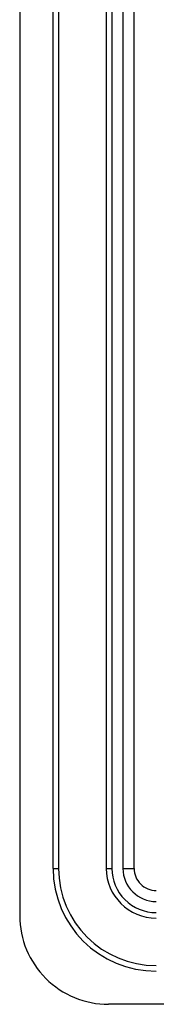
# Model space of a CAD drawing. Extents: x 0 to 420, y 0 to 297.
# Drawn here: x 287 to 293, y 77 to 122 of the extents above; entities that cross this region are included whole.
import ezdxf

# ---------------------------------------------------------------- set-up
doc = ezdxf.new("R2010")
doc.units = 0
doc.layers.get('0').update_dxf_attribs({"linetype": 'CONTINUOUS'})

msp = doc.modelspace()

# ---------------------------------------------------------------- linework, layer by layer
at = {"color": 7}
for p, q in [((286.65918, 149.669632), (286.65918, 81.169632)), ((288.15918, 83.319633), (288.15918, 147.519623)), ((288.40918, 147.519623), (288.40918, 83.319633)), ((290.559174, 147.519623), (290.559174, 83.319633)), ((290.809174, 147.519623), (290.809174, 83.319633)), ((291.309174, 147.519623), (291.309174, 83.319633)), ((291.809174, 83.319633), (291.809174, 147.519623)), ((288.15918, 83.319633), (288.40918, 83.319633)), ((290.559174, 83.319633), (290.809174, 83.319633)), ((291.309174, 83.319633), (291.809174, 83.319633)), ((374.65918, 77.169632), (290.65918, 77.169632))]:
    msp.add_line(p, q, dxfattribs=at)
for centre, radius, start in [((292.809174, 83.319633), 4.65, 180.000005), ((292.809174, 83.319633), 4.4, 180.000005), ((292.809174, 83.319633), 2.25, 180.000009), ((292.809174, 83.319633), 2, 179.999995), ((292.809174, 83.319633), 1.5, 180.000005), ((292.809174, 83.319633), 1, 179.999964), ((290.65918, 81.169632), 4, 179.999995)]:
    msp.add_arc(centre, radius, start, 269.999997, dxfattribs=at)

doc.saveas('drawing.dxf')
